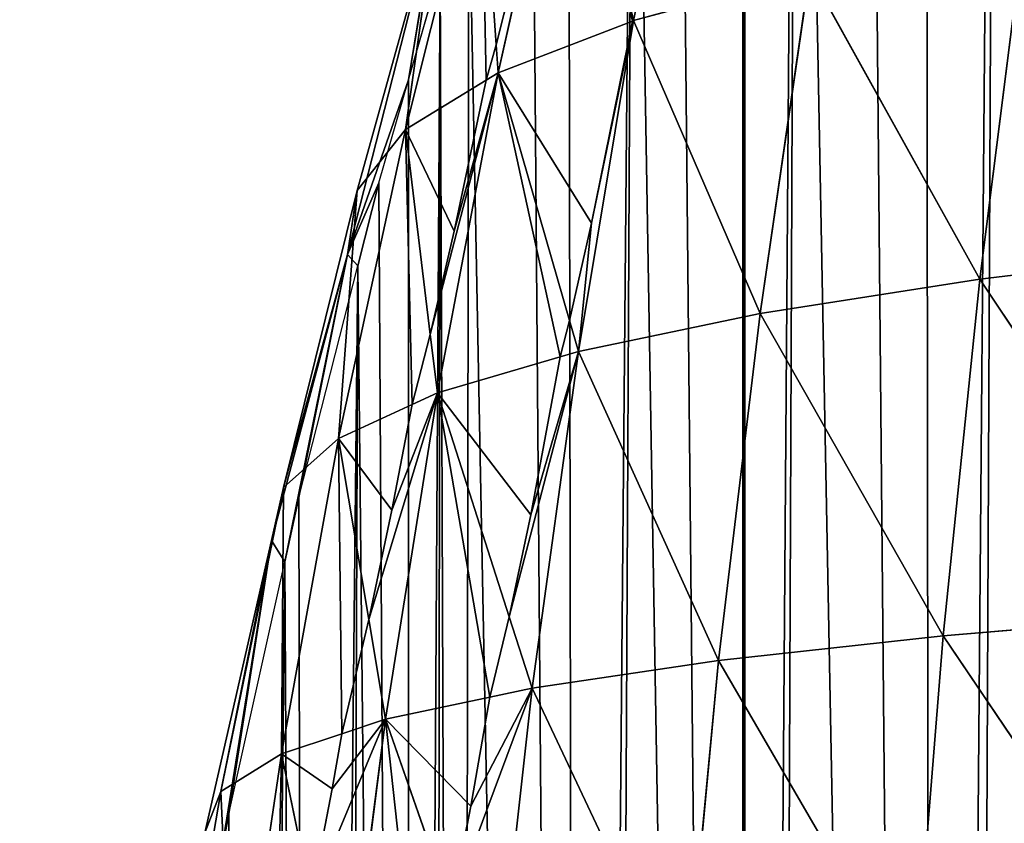
# Model space of a CAD drawing. Extents: x 0 to 3952, y 0 to 4386.
# Drawn here: x 1559 to 1612, y 2091 to 2134 of the extents above; entities that cross this region are included whole.
import ezdxf

# ---------------------------------------------------------------- set-up
doc = ezdxf.new("R2010")
doc.units = 0
doc.header["$LTSCALE"] = 25.4
doc.layers.get('0').update_dxf_attribs({"color": 13, "linetype": 'CONTINUOUS'})

msp = doc.modelspace()

# ---------------------------------------------------------------- linework, layer by layer
at = {"color": 0}
for p, q in [((1588.182, 2148.137, 57.174), (1584.432, 2131.293, 62.528)), ((1588.182, 2148.137, 57.174), (1584.432, 2131.293, 62.528)), ((1583.508, 2144.485, 37.208), (1579.437, 2128.246, 42.387)), ((1583.508, 2144.485, 37.208), (1579.437, 2128.246, 42.387)), ((1583.508, 2144.485, 37.208), (1584.326, 2132.806, 59.624)), ((1583.508, 2144.485, 37.208), (1584.326, 2132.806, 59.624)), ((1576.315, 2121.526, 2.879), (1581.181, 2140.583, 17.461)), ((1576.315, 2121.526, 2.879), (1581.181, 2140.583, 17.461)), ((1581.181, 2140.583, 17.461), (1576.842, 2124.96, 22.428)), ((1581.181, 2140.583, 17.461), (1576.842, 2124.96, 22.428)), ((1581.181, 2140.583, 17.461), (1579.437, 2128.246, 42.387)), ((1581.181, 2140.583, 17.461), (1579.437, 2128.246, 42.387)), ((1581.181, 2140.583, 17.461), (1579.607, 2130.911)), ((1581.181, 2140.583, 17.461), (1579.607, 2130.911)), ((1612.742, 2139.053, 121.819), (1610.354, 2120.185, 126.75)), ((1612.742, 2139.053, 121.819), (1610.354, 2120.185, 126.75)), ((1584.326, 2132.806, 59.624), (1585.574, 2137.778, 58.816)), ((1584.326, 2132.806, 59.624), (1585.574, 2137.778, 58.816)), ((1579.607, 2130.911), (1581.308, 2136.824)), ((1579.607, 2130.911), (1581.308, 2136.824)), ((1591.719, 2134.107, 82.615), (1601.194, 2136.691, 102.44)), ((1591.719, 2134.107, 82.615), (1601.194, 2136.691, 102.44)), ((1601.194, 2136.691, 102.44), (1598.525, 2118.341, 107.339)), ((1601.194, 2136.691, 102.44), (1598.525, 2118.341, 107.339)), ((1601.194, 2136.691, 102.44), (1610.354, 2120.185, 126.75)), ((1601.194, 2136.691, 102.44), (1610.354, 2120.185, 126.75)), ((1591.957, 2135.317, 82.234), (1591.719, 2134.107, 82.615)), ((1584.432, 2131.293, 62.528), (1591.653, 2134.082, 82.435)), ((1584.432, 2131.293, 62.528), (1591.653, 2134.082, 82.435)), ((1591.719, 2134.107, 82.615), (1588.754, 2116.305, 87.455)), ((1591.719, 2134.107, 82.615), (1588.754, 2116.305, 87.455)), ((1591.653, 2134.082, 82.435), (1589.454, 2123.21, 84.201)), ((1591.653, 2134.082, 82.435), (1589.454, 2123.21, 84.201)), ((1591.69, 2134.219, 82.413), (1591.653, 2134.082, 82.435)), ((1591.653, 2134.082, 82.435), (1591.719, 2134.107, 82.615)), ((1591.69, 2134.219, 82.413), (1591.719, 2134.107, 82.615)), ((1591.719, 2134.107, 82.615), (1598.525, 2118.341, 107.339)), ((1591.719, 2134.107, 82.615), (1598.525, 2118.341, 107.339)), ((1583.788, 2130.901, 59.934), (1584.326, 2132.806, 59.624)), ((1583.788, 2130.901, 59.934), (1584.326, 2132.806, 59.624)), ((1584.326, 2132.806, 59.624), (1584.432, 2131.293, 62.528)), ((1584.326, 2132.806, 59.624), (1584.432, 2131.293, 62.528)), ((1584.432, 2131.293, 62.528), (1581.158, 2114.068, 67.277)), ((1584.432, 2131.293, 62.528), (1581.158, 2114.068, 67.277)), ((1583.788, 2130.901, 59.934), (1584.432, 2131.293, 62.528)), ((1583.788, 2130.901, 59.934), (1584.432, 2131.293, 62.528)), ((1584.432, 2131.293, 62.528), (1588.272, 2117.976, 84.676)), ((1584.432, 2131.293, 62.528), (1588.272, 2117.976, 84.676)), ((1579.607, 2130.911), (1576.315, 2121.526, 2.879)), ((1579.607, 2130.911), (1576.315, 2121.526, 2.879)), ((1578.011, 2125.366), (1579.607, 2130.911)), ((1578.011, 2125.366), (1579.607, 2130.911)), ((1579.437, 2128.246, 42.387), (1583.788, 2130.901, 59.934)), ((1579.437, 2128.246, 42.387), (1583.788, 2130.901, 59.934)), ((1582.052, 2122.782, 61.253), (1583.788, 2130.901, 59.934)), ((1582.052, 2122.782, 61.253), (1583.788, 2130.901, 59.934)), ((1579.437, 2128.246, 42.387), (1575.839, 2111.624, 47.007)), ((1579.437, 2128.246, 42.387), (1575.839, 2111.624, 47.007)), ((1576.842, 2124.96, 22.428), (1579.437, 2128.246, 42.387)), ((1576.842, 2124.96, 22.428), (1579.437, 2128.246, 42.387)), ((1579.437, 2128.246, 42.387), (1580.777, 2117.212, 61.758)), ((1579.437, 2128.246, 42.387), (1580.777, 2117.212, 61.758)), ((1576.315, 2121.526, 2.879), (1578.011, 2125.366)), ((1576.315, 2121.526, 2.879), (1578.011, 2125.366)), ((1578.011, 2125.366), (1576.876, 2120.906)), ((1578.011, 2125.366), (1576.876, 2120.906)), ((1576.842, 2124.96, 22.428), (1572.866, 2108.973, 26.875)), ((1576.842, 2124.96, 22.428), (1572.866, 2108.973, 26.875)), ((1576.842, 2124.96, 22.428), (1575.839, 2111.624, 47.007)), ((1576.842, 2124.96, 22.428), (1575.839, 2111.624, 47.007)), ((1576.315, 2121.526, 2.879), (1576.842, 2124.96, 22.428)), ((1576.315, 2121.526, 2.879), (1576.842, 2124.96, 22.428)), ((1589.454, 2123.21, 84.201), (1588.272, 2117.976, 84.676)), ((1589.454, 2123.21, 84.201), (1588.272, 2117.976, 84.676)), ((1580.777, 2117.212, 61.758), (1582.052, 2122.782, 61.253)), ((1580.777, 2117.212, 61.758), (1582.052, 2122.782, 61.253)), ((1610.354, 2120.185, 126.75), (1624.111, 2121.845, 145.533)), ((1610.354, 2120.185, 126.75), (1624.111, 2121.845, 145.533)), ((1576.315, 2121.526, 2.879), (1572.227, 2106.127, 7.114)), ((1576.315, 2121.526, 2.879), (1572.227, 2106.127, 7.114)), ((1576.315, 2121.526, 2.879), (1572.866, 2108.973, 26.875)), ((1576.315, 2121.526, 2.879), (1572.866, 2108.973, 26.875)), ((1576.315, 2121.526, 2.879), (1572.94, 2104.989)), ((1576.315, 2121.526, 2.879), (1572.94, 2104.989)), ((1576.315, 2121.526, 2.879), (1573.705, 2108.442)), ((1576.315, 2121.526, 2.879), (1573.705, 2108.442)), ((1576.876, 2120.906), (1576.315, 2121.526, 2.879)), ((1576.876, 2120.906), (1576.315, 2121.526, 2.879)), ((1573.705, 2108.442), (1576.876, 2120.906)), ((1573.705, 2108.442), (1576.876, 2120.906)), ((1598.525, 2118.341, 107.339), (1610.354, 2120.185, 126.75)), ((1598.525, 2118.341, 107.339), (1610.354, 2120.185, 126.75)), ((1610.354, 2120.185, 126.75), (1608.38, 2101.004, 130.925)), ((1610.354, 2120.185, 126.75), (1608.38, 2101.004, 130.925)), ((1610.354, 2120.185, 126.75), (1622.378, 2102.184, 149.683)), ((1610.354, 2120.185, 126.75), (1622.378, 2102.184, 149.683)), ((1588.272, 2117.976, 84.676), (1587.774, 2116.017, 84.853)), ((1588.272, 2117.976, 84.676), (1587.774, 2116.017, 84.853)), ((1588.272, 2117.976, 84.676), (1588.754, 2116.305, 87.455)), ((1588.272, 2117.976, 84.676), (1588.754, 2116.305, 87.455)), ((1588.754, 2116.305, 87.455), (1598.525, 2118.341, 107.339)), ((1588.754, 2116.305, 87.455), (1598.525, 2118.341, 107.339)), ((1598.525, 2118.341, 107.339), (1596.294, 2099.671, 111.519)), ((1598.525, 2118.341, 107.339), (1596.294, 2099.671, 111.519)), ((1598.525, 2118.341, 107.339), (1608.38, 2101.004, 130.925)), ((1598.525, 2118.341, 107.339), (1608.38, 2101.004, 130.925)), ((1579.799, 2113.444, 62.099), (1580.777, 2117.212, 61.758)), ((1579.799, 2113.444, 62.099), (1580.777, 2117.212, 61.758)), ((1580.777, 2117.212, 61.758), (1581.158, 2114.068, 67.277)), ((1580.777, 2117.212, 61.758), (1581.158, 2114.068, 67.277)), ((1588.754, 2116.305, 87.455), (1586.251, 2098.176, 91.616)), ((1588.754, 2116.305, 87.455), (1586.251, 2098.176, 91.616)), ((1587.774, 2116.017, 84.853), (1588.754, 2116.305, 87.455)), ((1587.774, 2116.017, 84.853), (1588.754, 2116.305, 87.455)), ((1588.754, 2116.305, 87.455), (1596.294, 2099.671, 111.519)), ((1588.754, 2116.305, 87.455), (1596.294, 2099.671, 111.519)), ((1581.158, 2114.068, 67.277), (1587.774, 2116.017, 84.853)), ((1581.158, 2114.068, 67.277), (1587.774, 2116.017, 84.853)), ((1587.774, 2116.017, 84.853), (1586.185, 2107.516, 85.624)), ((1587.774, 2116.017, 84.853), (1586.185, 2107.516, 85.624)), ((1581.158, 2114.068, 67.277), (1578.371, 2096.508, 71.391)), ((1581.158, 2114.068, 67.277), (1578.371, 2096.508, 71.391)), ((1579.799, 2113.444, 62.099), (1581.158, 2114.068, 67.277)), ((1579.799, 2113.444, 62.099), (1581.158, 2114.068, 67.277)), ((1581.158, 2114.068, 67.277), (1585.019, 2102.021, 85.728)), ((1581.158, 2114.068, 67.277), (1585.019, 2102.021, 85.728)), ((1575.839, 2111.624, 47.007), (1579.799, 2113.444, 62.099)), ((1575.839, 2111.624, 47.007), (1579.799, 2113.444, 62.099)), ((1578.705, 2107.766, 62.614), (1579.799, 2113.444, 62.099)), ((1578.705, 2107.766, 62.614), (1579.799, 2113.444, 62.099)), ((1575.839, 2111.624, 47.007), (1572.76, 2094.66, 51.041)), ((1575.839, 2111.624, 47.007), (1572.76, 2094.66, 51.041)), ((1572.866, 2108.973, 26.875), (1575.839, 2111.624, 47.007)), ((1572.866, 2108.973, 26.875), (1575.839, 2111.624, 47.007)), ((1575.839, 2111.624, 47.007), (1577.471, 2101.88, 62.725)), ((1575.839, 2111.624, 47.007), (1577.471, 2101.88, 62.725)), ((1572.866, 2108.973, 26.875), (1569.498, 2092.627, 30.791)), ((1572.866, 2108.973, 26.875), (1569.498, 2092.627, 30.791)), ((1572.227, 2106.127, 7.114), (1572.866, 2108.973, 26.875)), ((1572.227, 2106.127, 7.114), (1572.866, 2108.973, 26.875)), ((1572.866, 2108.973, 26.875), (1572.76, 2094.66, 51.041)), ((1572.866, 2108.973, 26.875), (1572.76, 2094.66, 51.041)), ((1573.705, 2108.442), (1572.94, 2104.989)), ((1573.705, 2108.442), (1572.94, 2104.989)), ((1577.471, 2101.88, 62.725), (1578.705, 2107.766, 62.614)), ((1577.471, 2101.88, 62.725), (1578.705, 2107.766, 62.614)), ((1586.185, 2107.516, 85.624), (1585.019, 2102.021, 85.728)), ((1586.185, 2107.516, 85.624), (1585.019, 2102.021, 85.728)), ((1572.227, 2106.127, 7.114), (1568.634, 2090.409, 10.882)), ((1572.227, 2106.127, 7.114), (1568.634, 2090.409, 10.882)), ((1572.227, 2106.127, 7.114), (1569.49, 2089.071)), ((1572.227, 2106.127, 7.114), (1569.49, 2089.071)), ((1572.227, 2106.127, 7.114), (1569.498, 2092.627, 30.791)), ((1572.227, 2106.127, 7.114), (1569.498, 2092.627, 30.791)), ((1572.227, 2106.127, 7.114), (1569.933, 2091.418)), ((1572.227, 2106.127, 7.114), (1569.933, 2091.418)), ((1572.94, 2104.989), (1572.227, 2106.127, 7.114)), ((1572.94, 2104.989), (1572.227, 2106.127, 7.114)), ((1569.933, 2091.418), (1572.94, 2104.989)), ((1569.933, 2091.418), (1572.94, 2104.989)), ((1585.019, 2102.021, 85.728), (1583.989, 2097.697, 85.81)), ((1585.019, 2102.021, 85.728), (1583.989, 2097.697, 85.81)), ((1585.019, 2102.021, 85.728), (1586.251, 2098.176, 91.616)), ((1585.019, 2102.021, 85.728), (1586.251, 2098.176, 91.616)), ((1608.38, 2101.004, 130.925), (1622.378, 2102.184, 149.683)), ((1608.38, 2101.004, 130.925), (1622.378, 2102.184, 149.683)), ((1576.014, 2095.732, 62.842), (1577.471, 2101.88, 62.725)), ((1576.014, 2095.732, 62.842), (1577.471, 2101.88, 62.725)), ((1577.471, 2101.88, 62.725), (1578.371, 2096.508, 71.391)), ((1577.471, 2101.88, 62.725), (1578.371, 2096.508, 71.391)), ((1596.294, 2099.671, 111.519), (1608.38, 2101.004, 130.925)), ((1596.294, 2099.671, 111.519), (1608.38, 2101.004, 130.925)), ((1608.38, 2101.004, 130.925), (1606.82, 2081.563, 134.319)), ((1608.38, 2101.004, 130.925), (1606.82, 2081.563, 134.319)), ((1608.38, 2101.004, 130.925), (1621.035, 2082.27, 153.018)), ((1608.38, 2101.004, 130.925), (1621.035, 2082.27, 153.018)), ((1586.251, 2098.176, 91.616), (1596.294, 2099.671, 111.519)), ((1586.251, 2098.176, 91.616), (1596.294, 2099.671, 111.519)), ((1596.294, 2099.671, 111.519), (1594.5, 2080.734, 114.956)), ((1596.294, 2099.671, 111.519), (1594.5, 2080.734, 114.956)), ((1596.294, 2099.671, 111.519), (1606.82, 2081.563, 134.319)), ((1596.294, 2099.671, 111.519), (1606.82, 2081.563, 134.319)), ((1583.989, 2097.697, 85.81), (1586.251, 2098.176, 91.616)), ((1583.989, 2097.697, 85.81), (1586.251, 2098.176, 91.616)), ((1586.251, 2098.176, 91.616), (1584.209, 2079.773, 95.074)), ((1586.251, 2098.176, 91.616), (1584.209, 2079.773, 95.074)), ((1586.251, 2098.176, 91.616), (1594.5, 2080.734, 114.956)), ((1586.251, 2098.176, 91.616), (1594.5, 2080.734, 114.956)), ((1578.371, 2096.508, 71.391), (1583.989, 2097.697, 85.81)), ((1578.371, 2096.508, 71.391), (1583.989, 2097.697, 85.81)), ((1583.989, 2097.697, 85.81), (1582.967, 2091.834, 85.921)), ((1583.989, 2097.697, 85.81), (1582.967, 2091.834, 85.921)), ((1576.014, 2095.732, 62.842), (1578.371, 2096.508, 71.391)), ((1576.014, 2095.732, 62.842), (1578.371, 2096.508, 71.391)), ((1578.371, 2096.508, 71.391), (1576.071, 2078.668, 74.845)), ((1578.371, 2096.508, 71.391), (1576.071, 2078.668, 74.845)), ((1578.371, 2096.508, 71.391), (1581.882, 2086.443, 85.634)), ((1578.371, 2096.508, 71.391), (1581.882, 2086.443, 85.634)), ((1572.76, 2094.66, 51.041), (1576.014, 2095.732, 62.842)), ((1572.76, 2094.66, 51.041), (1576.014, 2095.732, 62.842)), ((1575.496, 2092.761, 62.898), (1576.014, 2095.732, 62.842)), ((1575.496, 2092.761, 62.898), (1576.014, 2095.732, 62.842)), ((1569.498, 2092.627, 30.791), (1572.76, 2094.66, 51.041)), ((1569.498, 2092.627, 30.791), (1572.76, 2094.66, 51.041)), ((1572.76, 2094.66, 51.041), (1570.195, 2077.409, 54.463)), ((1572.76, 2094.66, 51.041), (1570.195, 2077.409, 54.463)), ((1572.76, 2094.66, 51.041), (1574.366, 2086.904, 62.587)), ((1572.76, 2094.66, 51.041), (1574.366, 2086.904, 62.587)), ((1569.498, 2092.627, 30.791), (1566.673, 2075.99, 34.149)), ((1569.498, 2092.627, 30.791), (1566.673, 2075.99, 34.149)), ((1568.634, 2090.409, 10.882), (1569.498, 2092.627, 30.791)), ((1568.634, 2090.409, 10.882), (1569.498, 2092.627, 30.791)), ((1569.498, 2092.627, 30.791), (1570.195, 2077.409, 54.463)), ((1569.498, 2092.627, 30.791), (1570.195, 2077.409, 54.463)), ((1574.366, 2086.904, 62.587), (1575.496, 2092.761, 62.898)), ((1574.366, 2086.904, 62.587), (1575.496, 2092.761, 62.898)), ((1569.933, 2091.418), (1569.49, 2089.071)), ((1569.933, 2091.418), (1569.49, 2089.071)), ((1582.967, 2091.834, 85.921), (1581.882, 2086.443, 85.634)), ((1582.967, 2091.834, 85.921), (1581.882, 2086.443, 85.634))]:
    msp.add_line(p, q, dxfattribs=at)

# ---------------------------------------------------------------- meshes
at = {"color": 155}
mesh = msp.add_polyface(dxfattribs=at)
corners = [(1558.841, 1993.566), (1558.693, 1977.649), (1558.674, 1987.929), (1558.706, 1970.581), (1559.001, 1961.731), (1559.189, 2005.27), (1559.285, 1953.241), (1559.447, 2009.484), (1559.767, 1945.814), (1560.25, 2022.592), (1560.409, 1935.922), (1560.511, 2025.401), (1560.985, 1929.896), (1561.606, 2037.19), (1561.606, 1923.508), (1563.192, 1913.979), (1564.007, 2057.124), (1564.565, 1905.724), (1566.519, 2073.154), (1566.393, 1898.061), (1568.792, 1888), (1569.49, 2089.071), (1570.622, 1882.144), (1572.94, 2104.989), (1574.248, 1870.54), (1576.876, 2120.906), (1575.927, 1866.226), (1579.607, 1856.767), (1581.308, 2136.824), (1580.912, 1853.412), (1582.368, 1850.309), (1582.849, 2142.178), (1588.759, 1836.68), (1591.702, 2168.659), (1590.025, 1834.391), (1597.608, 1820.68), (1597.687, 2184.576), (1597.759, 1820.408), (1600.514, 2191.807), (1599.001, 1818.474), (1607.877, 1804.658), (1611.313, 2216.411), (1609.428, 1802.556), (1615.609, 1794.184), (1618.988, 2232.329), (1619.075, 1789.49), (1622.804, 2239.958), (1621.476, 1786.639), (1631.31, 1774.962), (1633.61, 2259.733), (1633.61, 1772.556), (1636.168, 2264.164), (1635.365, 1770.721), (1644.536, 1761.13), (1719.413, 2265.183), (1651.384, 1754.804), (1651.611, 1754.804), (1669.612, 1739.14), (1669.922, 1738.886), (1673.754, 1735.759), (1687.613, 1725.774), (1689.635, 1724.317), (1691.762, 1722.969)]
mesh.append_faces([[corners[k] for k in face] for face in [(0, 1, 2)]], dxfattribs={"vtx0": -1, "color": 155})
mesh.append_faces([[corners[k] for k in face] for face in [(1, 0, 3), (3, 0, 4), (4, 5, 6), (6, 7, 8), (8, 9, 10), (10, 11, 12), (12, 13, 14), (14, 13, 15), (15, 16, 17), (17, 18, 19), (19, 18, 20), (20, 21, 22), (22, 23, 24), (24, 25, 26), (26, 25, 27), (27, 28, 29), (29, 28, 30), (30, 31, 32), (32, 33, 34), (34, 33, 35), (35, 36, 37), (37, 38, 39), (39, 38, 40), (40, 41, 42), (42, 41, 43), (43, 44, 45), (45, 46, 47), (47, 46, 48), (48, 49, 50), (50, 51, 52), (52, 51, 53), (53, 54, 55), (55, 54, 56), (56, 54, 57), (57, 54, 58), (58, 54, 59), (59, 54, 60), (60, 54, 61), (61, 54, 62)]], dxfattribs={"vtx0": -1, "vtx1": -1, "color": 155})
mesh = msp.add_polyface(dxfattribs=at)
corners = [(1559.001, 1961.731), (1558.841, 1993.566), (1559.189, 2005.27), (1559.285, 1953.241), (1559.447, 2009.484), (1559.767, 1945.814), (1560.25, 2022.592), (1560.409, 1935.922), (1560.511, 2025.401), (1560.985, 1929.896), (1561.606, 2037.19), (1563.192, 1913.979), (1561.856, 2039.882), (1562.035, 2041.319), (1564.007, 2057.124), (1564.565, 1905.724), (1564.024, 2057.236), (1566.519, 2073.154), (1568.792, 1888), (1566.7, 2074.308), (1569.49, 2089.071), (1570.622, 1882.144), (1569.933, 2091.418), (1572.94, 2104.989), (1574.248, 1870.54), (1573.705, 2108.442), (1576.876, 2120.906), (1579.607, 1856.767), (1578.011, 2125.366), (1579.607, 2130.911), (1581.308, 2136.824), (1582.368, 1850.309), (1582.849, 2142.178), (1588.759, 1836.68), (1586.246, 2152.741), (1588.215, 2158.864), (1591.702, 2168.659), (1597.608, 1820.68), (1594.105, 2175.411), (1597.608, 2184.373), (1597.687, 2184.576), (1597.759, 1820.408), (1600.514, 2191.807), (1607.877, 1804.658), (1604.219, 2200.494), (1607.437, 2208.038), (1611.313, 2216.411), (1615.609, 1794.184), (1614.869, 2224.093), (1615.609, 2225.573), (1618.988, 2232.329), (1619.075, 1789.49), (1622.804, 2239.958), (1631.31, 1774.962), (1627.265, 2248.246), (1631.235, 2255.621), (1633.61, 2259.733), (1633.61, 1772.556), (1636.168, 2264.164), (1644.536, 1761.13), (1636.757, 2265.183), (1719.413, 2265.183)]
mesh.append_faces([[corners[k] for k in face] for face in [(0, 1, 2), (3, 2, 4), (5, 4, 6), (7, 6, 8), (9, 8, 10), (11, 10, 12), (11, 12, 13), (11, 13, 14), (15, 14, 16), (15, 16, 17), (18, 17, 19), (18, 19, 20), (21, 20, 22), (21, 22, 23), (24, 23, 25), (24, 25, 26), (27, 26, 28), (27, 28, 29), (27, 29, 30), (31, 30, 32), (33, 32, 34), (33, 34, 35), (33, 35, 36), (37, 36, 38), (37, 38, 39), (37, 39, 40), (41, 40, 42), (43, 42, 44), (43, 44, 45), (43, 45, 46), (47, 46, 48), (47, 48, 49), (47, 49, 50), (51, 50, 52), (53, 52, 54), (53, 54, 55), (53, 55, 56), (57, 56, 58), (59, 58, 60), (59, 60, 61)]], dxfattribs={"vtx0": -1, "vtx2": -1, "color": 155})
mesh = msp.add_polyface(dxfattribs=at)
corners = [(1591.957, 2135.317, 82.234), (1601.194, 2136.691, 102.44), (1591.719, 2134.107, 82.615), (1592.894, 2138.884, 81.655), (1595.577, 2150.469, 78.937)]
mesh.append_faces([[corners[k] for k in face] for face in [(0, 1, 2), (1, 3, 4)]], dxfattribs={"vtx0": -1, "color": 155})
mesh.append_faces([[corners[k] for k in face] for face in [(1, 0, 3)]], dxfattribs={"vtx0": -1, "vtx2": -1, "color": 155})
mesh = msp.add_polyface(dxfattribs=at)
corners = [(1584.326, 2132.806, 59.624), (1588.182, 2148.137, 57.174), (1584.432, 2131.293, 62.528), (1585.574, 2137.778, 58.816), (1588.006, 2147.998, 56.419)]
mesh.append_faces([[corners[k] for k in face] for face in [(0, 1, 2), (1, 3, 4)]], dxfattribs={"vtx0": -1, "color": 155})
mesh.append_faces([[corners[k] for k in face] for face in [(1, 0, 3)]], dxfattribs={"vtx0": -1, "vtx2": -1, "color": 155})
mesh = msp.add_polyface(dxfattribs=at)
corners = [(1588.182, 2148.137, 57.174), (1591.653, 2134.082, 82.435), (1584.432, 2131.293, 62.528), (1591.69, 2134.219, 82.413)]
mesh.append_faces([[corners[k] for k in face] for face in [(0, 1, 2), (1, 0, 3)]], dxfattribs={"vtx0": -1, "color": 155})
mesh = msp.add_polyface(dxfattribs=at)
corners = [(1583.508, 2144.485, 37.208), (1585.574, 2137.778, 58.816), (1584.326, 2132.806, 59.624), (1588.006, 2147.998, 56.419)]
mesh.append_faces([[corners[k] for k in face] for face in [(0, 1, 2), (1, 0, 3)]], dxfattribs={"vtx0": -1, "color": 155})
mesh = msp.add_polyface(dxfattribs=at)
corners = [(1583.508, 2144.485, 37.208), (1583.788, 2130.901, 59.934), (1579.437, 2128.246, 42.387), (1584.326, 2132.806, 59.624)]
mesh.append_faces([[corners[k] for k in face] for face in [(0, 1, 2), (1, 0, 3)]], dxfattribs={"vtx0": -1, "color": 155})
mesh = msp.add_polyface(dxfattribs=at)
corners = [(1583.508, 2144.485, 37.208), (1579.437, 2128.246, 42.387), (1581.181, 2140.583, 17.461)]
mesh.append_faces([[corners[k] for k in face] for face in [(0, 1, 2)]], dxfattribs={"color": 155})
mesh = msp.add_polyface(dxfattribs=at)
corners = [(1581.181, 2140.583, 17.461), (1576.842, 2124.96, 22.428), (1576.315, 2121.526, 2.879)]
mesh.append_faces([[corners[k] for k in face] for face in [(0, 1, 2)]], dxfattribs={"color": 155})
mesh = msp.add_polyface(dxfattribs=at)
corners = [(1581.181, 2140.583, 17.461), (1576.315, 2121.526, 2.879), (1579.607, 2130.911)]
mesh.append_faces([[corners[k] for k in face] for face in [(0, 1, 2)]], dxfattribs={"color": 155})
mesh = msp.add_polyface(dxfattribs=at)
corners = [(1581.181, 2140.583, 17.461), (1579.437, 2128.246, 42.387), (1576.842, 2124.96, 22.428)]
mesh.append_faces([[corners[k] for k in face] for face in [(0, 1, 2)]], dxfattribs={"color": 155})
mesh = msp.add_polyface(dxfattribs=at)
corners = [(1581.181, 2140.583, 17.461), (1579.607, 2130.911), (1581.308, 2136.824)]
mesh.append_faces([[corners[k] for k in face] for face in [(0, 1, 2)]], dxfattribs={"color": 155})
mesh = msp.add_polyface(dxfattribs=at)
corners = [(1612.742, 2139.053, 121.819), (1610.354, 2120.185, 126.75), (1601.194, 2136.691, 102.44)]
mesh.append_faces([[corners[k] for k in face] for face in [(0, 1, 2)]], dxfattribs={"color": 155})
mesh = msp.add_polyface(dxfattribs=at)
corners = [(1612.742, 2139.053, 121.819), (1624.111, 2121.845, 145.533), (1610.354, 2120.185, 126.75)]
mesh.append_faces([[corners[k] for k in face] for face in [(0, 1, 2)]], dxfattribs={"color": 155})
mesh = msp.add_polyface(dxfattribs=at)
corners = [(1601.194, 2136.691, 102.44), (1598.525, 2118.341, 107.339), (1591.719, 2134.107, 82.615)]
mesh.append_faces([[corners[k] for k in face] for face in [(0, 1, 2)]], dxfattribs={"color": 155})
mesh = msp.add_polyface(dxfattribs=at)
corners = [(1601.194, 2136.691, 102.44), (1610.354, 2120.185, 126.75), (1598.525, 2118.341, 107.339)]
mesh.append_faces([[corners[k] for k in face] for face in [(0, 1, 2)]], dxfattribs={"color": 155})
mesh = msp.add_polyface(dxfattribs=at)
corners = [(1584.432, 2131.293, 62.528), (1589.454, 2123.21, 84.201), (1588.272, 2117.976, 84.676), (1591.653, 2134.082, 82.435)]
mesh.append_faces([[corners[k] for k in face] for face in [(0, 1, 2), (1, 0, 3)]], dxfattribs={"vtx0": -1, "color": 155})
mesh = msp.add_polyface(dxfattribs=at)
corners = [(1588.754, 2116.305, 87.455), (1589.454, 2123.21, 84.201), (1591.719, 2134.107, 82.615), (1588.272, 2117.976, 84.676), (1591.653, 2134.082, 82.435)]
mesh.append_faces([[corners[k] for k in face] for face in [(1, 0, 3), (2, 1, 4)]], dxfattribs={"vtx0": -1, "color": 155})
mesh.append_faces([[corners[k] for k in face] for face in [(0, 1, 2)]], dxfattribs={"vtx0": -1, "vtx1": -1, "color": 155})
mesh = msp.add_polyface(dxfattribs=at)
corners = [(1591.719, 2134.107, 82.615), (1598.525, 2118.341, 107.339), (1588.754, 2116.305, 87.455)]
mesh.append_faces([[corners[k] for k in face] for face in [(0, 1, 2)]], dxfattribs={"color": 155})
mesh = msp.add_polyface(dxfattribs=at)
corners = [(1584.326, 2132.806, 59.624), (1584.432, 2131.293, 62.528), (1583.788, 2130.901, 59.934)]
mesh.append_faces([[corners[k] for k in face] for face in [(0, 1, 2)]], dxfattribs={"color": 155})
mesh = msp.add_polyface(dxfattribs=at)
corners = [(1580.777, 2117.212, 61.758), (1584.432, 2131.293, 62.528), (1581.158, 2114.068, 67.277), (1582.052, 2122.782, 61.253), (1583.788, 2130.901, 59.934)]
mesh.append_faces([[corners[k] for k in face] for face in [(0, 1, 2), (1, 3, 4)]], dxfattribs={"vtx0": -1, "color": 155})
mesh.append_faces([[corners[k] for k in face] for face in [(1, 0, 3)]], dxfattribs={"vtx0": -1, "vtx2": -1, "color": 155})
mesh = msp.add_polyface(dxfattribs=at)
corners = [(1584.432, 2131.293, 62.528), (1587.774, 2116.017, 84.853), (1581.158, 2114.068, 67.277), (1588.272, 2117.976, 84.676)]
mesh.append_faces([[corners[k] for k in face] for face in [(0, 1, 2), (1, 0, 3)]], dxfattribs={"vtx0": -1, "color": 155})
mesh = msp.add_polyface(dxfattribs=at)
corners = [(1579.607, 2130.911), (1576.315, 2121.526, 2.879), (1578.011, 2125.366)]
mesh.append_faces([[corners[k] for k in face] for face in [(0, 1, 2)]], dxfattribs={"color": 155})
mesh = msp.add_polyface(dxfattribs=at)
corners = [(1579.437, 2128.246, 42.387), (1582.052, 2122.782, 61.253), (1580.777, 2117.212, 61.758), (1583.788, 2130.901, 59.934)]
mesh.append_faces([[corners[k] for k in face] for face in [(0, 1, 2), (1, 0, 3)]], dxfattribs={"vtx0": -1, "color": 155})
mesh = msp.add_polyface(dxfattribs=at)
corners = [(1579.437, 2128.246, 42.387), (1579.799, 2113.444, 62.099), (1575.839, 2111.624, 47.007), (1580.777, 2117.212, 61.758)]
mesh.append_faces([[corners[k] for k in face] for face in [(0, 1, 2), (1, 0, 3)]], dxfattribs={"vtx0": -1, "color": 155})
mesh = msp.add_polyface(dxfattribs=at)
corners = [(1579.437, 2128.246, 42.387), (1575.839, 2111.624, 47.007), (1576.842, 2124.96, 22.428)]
mesh.append_faces([[corners[k] for k in face] for face in [(0, 1, 2)]], dxfattribs={"color": 155})
mesh = msp.add_polyface(dxfattribs=at)
corners = [(1578.011, 2125.366), (1576.315, 2121.526, 2.879), (1576.876, 2120.906)]
mesh.append_faces([[corners[k] for k in face] for face in [(0, 1, 2)]], dxfattribs={"color": 155})
mesh = msp.add_polyface(dxfattribs=at)
corners = [(1576.842, 2124.96, 22.428), (1575.839, 2111.624, 47.007), (1572.866, 2108.973, 26.875)]
mesh.append_faces([[corners[k] for k in face] for face in [(0, 1, 2)]], dxfattribs={"color": 155})
mesh = msp.add_polyface(dxfattribs=at)
corners = [(1576.842, 2124.96, 22.428), (1572.866, 2108.973, 26.875), (1576.315, 2121.526, 2.879)]
mesh.append_faces([[corners[k] for k in face] for face in [(0, 1, 2)]], dxfattribs={"color": 155})
mesh = msp.add_polyface(dxfattribs=at)
corners = [(1624.111, 2121.845, 145.533), (1622.378, 2102.184, 149.683), (1610.354, 2120.185, 126.75)]
mesh.append_faces([[corners[k] for k in face] for face in [(0, 1, 2)]], dxfattribs={"color": 155})
mesh = msp.add_polyface(dxfattribs=at)
corners = [(1576.315, 2121.526, 2.879), (1572.866, 2108.973, 26.875), (1572.227, 2106.127, 7.114)]
mesh.append_faces([[corners[k] for k in face] for face in [(0, 1, 2)]], dxfattribs={"color": 155})
mesh = msp.add_polyface(dxfattribs=at)
corners = [(1576.315, 2121.526, 2.879), (1572.227, 2106.127, 7.114), (1572.94, 2104.989)]
mesh.append_faces([[corners[k] for k in face] for face in [(0, 1, 2)]], dxfattribs={"color": 155})
mesh = msp.add_polyface(dxfattribs=at)
corners = [(1576.315, 2121.526, 2.879), (1572.94, 2104.989), (1573.705, 2108.442)]
mesh.append_faces([[corners[k] for k in face] for face in [(0, 1, 2)]], dxfattribs={"color": 155})
mesh = msp.add_polyface(dxfattribs=at)
corners = [(1576.315, 2121.526, 2.879), (1573.705, 2108.442), (1576.876, 2120.906)]
mesh.append_faces([[corners[k] for k in face] for face in [(0, 1, 2)]], dxfattribs={"color": 155})
mesh = msp.add_polyface(dxfattribs=at)
corners = [(1610.354, 2120.185, 126.75), (1608.38, 2101.004, 130.925), (1598.525, 2118.341, 107.339)]
mesh.append_faces([[corners[k] for k in face] for face in [(0, 1, 2)]], dxfattribs={"color": 155})
mesh = msp.add_polyface(dxfattribs=at)
corners = [(1610.354, 2120.185, 126.75), (1622.378, 2102.184, 149.683), (1608.38, 2101.004, 130.925)]
mesh.append_faces([[corners[k] for k in face] for face in [(0, 1, 2)]], dxfattribs={"color": 155})
mesh = msp.add_polyface(dxfattribs=at)
corners = [(1588.272, 2117.976, 84.676), (1588.754, 2116.305, 87.455), (1587.774, 2116.017, 84.853)]
mesh.append_faces([[corners[k] for k in face] for face in [(0, 1, 2)]], dxfattribs={"color": 155})
mesh = msp.add_polyface(dxfattribs=at)
corners = [(1598.525, 2118.341, 107.339), (1596.294, 2099.671, 111.519), (1588.754, 2116.305, 87.455)]
mesh.append_faces([[corners[k] for k in face] for face in [(0, 1, 2)]], dxfattribs={"color": 155})
mesh = msp.add_polyface(dxfattribs=at)
corners = [(1598.525, 2118.341, 107.339), (1608.38, 2101.004, 130.925), (1596.294, 2099.671, 111.519)]
mesh.append_faces([[corners[k] for k in face] for face in [(0, 1, 2)]], dxfattribs={"color": 155})
mesh = msp.add_polyface(dxfattribs=at)
corners = [(1580.777, 2117.212, 61.758), (1581.158, 2114.068, 67.277), (1579.799, 2113.444, 62.099)]
mesh.append_faces([[corners[k] for k in face] for face in [(0, 1, 2)]], dxfattribs={"color": 155})
mesh = msp.add_polyface(dxfattribs=at)
corners = [(1585.019, 2102.021, 85.728), (1588.754, 2116.305, 87.455), (1586.251, 2098.176, 91.616), (1586.185, 2107.516, 85.624), (1587.774, 2116.017, 84.853)]
mesh.append_faces([[corners[k] for k in face] for face in [(0, 1, 2), (1, 3, 4)]], dxfattribs={"vtx0": -1, "color": 155})
mesh.append_faces([[corners[k] for k in face] for face in [(1, 0, 3)]], dxfattribs={"vtx0": -1, "vtx2": -1, "color": 155})
mesh = msp.add_polyface(dxfattribs=at)
corners = [(1588.754, 2116.305, 87.455), (1596.294, 2099.671, 111.519), (1586.251, 2098.176, 91.616)]
mesh.append_faces([[corners[k] for k in face] for face in [(0, 1, 2)]], dxfattribs={"color": 155})
mesh = msp.add_polyface(dxfattribs=at)
corners = [(1581.158, 2114.068, 67.277), (1586.185, 2107.516, 85.624), (1585.019, 2102.021, 85.728), (1587.774, 2116.017, 84.853)]
mesh.append_faces([[corners[k] for k in face] for face in [(0, 1, 2), (1, 0, 3)]], dxfattribs={"vtx0": -1, "color": 155})
mesh = msp.add_polyface(dxfattribs=at)
corners = [(1577.471, 2101.88, 62.725), (1581.158, 2114.068, 67.277), (1578.371, 2096.508, 71.391), (1578.705, 2107.766, 62.614), (1579.799, 2113.444, 62.099)]
mesh.append_faces([[corners[k] for k in face] for face in [(0, 1, 2), (1, 3, 4)]], dxfattribs={"vtx0": -1, "color": 155})
mesh.append_faces([[corners[k] for k in face] for face in [(1, 0, 3)]], dxfattribs={"vtx0": -1, "vtx2": -1, "color": 155})
mesh = msp.add_polyface(dxfattribs=at)
corners = [(1581.158, 2114.068, 67.277), (1583.989, 2097.697, 85.81), (1578.371, 2096.508, 71.391), (1585.019, 2102.021, 85.728)]
mesh.append_faces([[corners[k] for k in face] for face in [(0, 1, 2), (1, 0, 3)]], dxfattribs={"vtx0": -1, "color": 155})
mesh = msp.add_polyface(dxfattribs=at)
corners = [(1575.839, 2111.624, 47.007), (1578.705, 2107.766, 62.614), (1577.471, 2101.88, 62.725), (1579.799, 2113.444, 62.099)]
mesh.append_faces([[corners[k] for k in face] for face in [(0, 1, 2), (1, 0, 3)]], dxfattribs={"vtx0": -1, "color": 155})
mesh = msp.add_polyface(dxfattribs=at)
corners = [(1575.839, 2111.624, 47.007), (1576.014, 2095.732, 62.842), (1572.76, 2094.66, 51.041), (1577.471, 2101.88, 62.725)]
mesh.append_faces([[corners[k] for k in face] for face in [(0, 1, 2), (1, 0, 3)]], dxfattribs={"vtx0": -1, "color": 155})
mesh = msp.add_polyface(dxfattribs=at)
corners = [(1575.839, 2111.624, 47.007), (1572.76, 2094.66, 51.041), (1572.866, 2108.973, 26.875)]
mesh.append_faces([[corners[k] for k in face] for face in [(0, 1, 2)]], dxfattribs={"color": 155})
mesh = msp.add_polyface(dxfattribs=at)
corners = [(1572.866, 2108.973, 26.875), (1572.76, 2094.66, 51.041), (1569.498, 2092.627, 30.791)]
mesh.append_faces([[corners[k] for k in face] for face in [(0, 1, 2)]], dxfattribs={"color": 155})
mesh = msp.add_polyface(dxfattribs=at)
corners = [(1572.866, 2108.973, 26.875), (1569.498, 2092.627, 30.791), (1572.227, 2106.127, 7.114)]
mesh.append_faces([[corners[k] for k in face] for face in [(0, 1, 2)]], dxfattribs={"color": 155})
mesh = msp.add_polyface(dxfattribs=at)
corners = [(1572.227, 2106.127, 7.114), (1569.498, 2092.627, 30.791), (1568.634, 2090.409, 10.882)]
mesh.append_faces([[corners[k] for k in face] for face in [(0, 1, 2)]], dxfattribs={"color": 155})
mesh = msp.add_polyface(dxfattribs=at)
corners = [(1572.227, 2106.127, 7.114), (1568.634, 2090.409, 10.882), (1569.49, 2089.071)]
mesh.append_faces([[corners[k] for k in face] for face in [(0, 1, 2)]], dxfattribs={"color": 155})
mesh = msp.add_polyface(dxfattribs=at)
corners = [(1572.227, 2106.127, 7.114), (1569.49, 2089.071), (1569.933, 2091.418)]
mesh.append_faces([[corners[k] for k in face] for face in [(0, 1, 2)]], dxfattribs={"color": 155})
mesh = msp.add_polyface(dxfattribs=at)
corners = [(1572.227, 2106.127, 7.114), (1569.933, 2091.418), (1572.94, 2104.989)]
mesh.append_faces([[corners[k] for k in face] for face in [(0, 1, 2)]], dxfattribs={"color": 155})
mesh = msp.add_polyface(dxfattribs=at)
corners = [(1585.019, 2102.021, 85.728), (1586.251, 2098.176, 91.616), (1583.989, 2097.697, 85.81)]
mesh.append_faces([[corners[k] for k in face] for face in [(0, 1, 2)]], dxfattribs={"color": 155})
mesh = msp.add_polyface(dxfattribs=at)
corners = [(1622.378, 2102.184, 149.683), (1621.035, 2082.27, 153.018), (1608.38, 2101.004, 130.925)]
mesh.append_faces([[corners[k] for k in face] for face in [(0, 1, 2)]], dxfattribs={"color": 155})
mesh = msp.add_polyface(dxfattribs=at)
corners = [(1577.471, 2101.88, 62.725), (1578.371, 2096.508, 71.391), (1576.014, 2095.732, 62.842)]
mesh.append_faces([[corners[k] for k in face] for face in [(0, 1, 2)]], dxfattribs={"color": 155})
mesh = msp.add_polyface(dxfattribs=at)
corners = [(1608.38, 2101.004, 130.925), (1606.82, 2081.563, 134.319), (1596.294, 2099.671, 111.519)]
mesh.append_faces([[corners[k] for k in face] for face in [(0, 1, 2)]], dxfattribs={"color": 155})
mesh = msp.add_polyface(dxfattribs=at)
corners = [(1608.38, 2101.004, 130.925), (1621.035, 2082.27, 153.018), (1606.82, 2081.563, 134.319)]
mesh.append_faces([[corners[k] for k in face] for face in [(0, 1, 2)]], dxfattribs={"color": 155})
mesh = msp.add_polyface(dxfattribs=at)
corners = [(1596.294, 2099.671, 111.519), (1594.5, 2080.734, 114.956), (1586.251, 2098.176, 91.616)]
mesh.append_faces([[corners[k] for k in face] for face in [(0, 1, 2)]], dxfattribs={"color": 155})
mesh = msp.add_polyface(dxfattribs=at)
corners = [(1596.294, 2099.671, 111.519), (1606.82, 2081.563, 134.319), (1594.5, 2080.734, 114.956)]
mesh.append_faces([[corners[k] for k in face] for face in [(0, 1, 2)]], dxfattribs={"color": 155})
mesh = msp.add_polyface(dxfattribs=at)
corners = [(1581.882, 2086.443, 85.634), (1586.251, 2098.176, 91.616), (1584.209, 2079.773, 95.074), (1582.967, 2091.834, 85.921), (1583.989, 2097.697, 85.81)]
mesh.append_faces([[corners[k] for k in face] for face in [(0, 1, 2), (1, 3, 4)]], dxfattribs={"vtx0": -1, "color": 155})
mesh.append_faces([[corners[k] for k in face] for face in [(1, 0, 3)]], dxfattribs={"vtx0": -1, "vtx2": -1, "color": 155})
mesh = msp.add_polyface(dxfattribs=at)
corners = [(1586.251, 2098.176, 91.616), (1594.5, 2080.734, 114.956), (1584.209, 2079.773, 95.074)]
mesh.append_faces([[corners[k] for k in face] for face in [(0, 1, 2)]], dxfattribs={"color": 155})
mesh = msp.add_polyface(dxfattribs=at)
corners = [(1578.371, 2096.508, 71.391), (1582.967, 2091.834, 85.921), (1581.882, 2086.443, 85.634), (1583.989, 2097.697, 85.81)]
mesh.append_faces([[corners[k] for k in face] for face in [(0, 1, 2), (1, 0, 3)]], dxfattribs={"vtx0": -1, "color": 155})
mesh = msp.add_polyface(dxfattribs=at)
corners = [(1574.366, 2086.904, 62.587), (1578.371, 2096.508, 71.391), (1576.071, 2078.668, 74.845), (1575.496, 2092.761, 62.898), (1576.014, 2095.732, 62.842)]
mesh.append_faces([[corners[k] for k in face] for face in [(0, 1, 2), (1, 3, 4)]], dxfattribs={"vtx0": -1, "color": 155})
mesh.append_faces([[corners[k] for k in face] for face in [(1, 0, 3)]], dxfattribs={"vtx0": -1, "vtx2": -1, "color": 155})
mesh = msp.add_polyface(dxfattribs=at)
corners = [(1578.371, 2096.508, 71.391), (1580.257, 2079.236, 85.251), (1576.071, 2078.668, 74.845), (1581.882, 2086.443, 85.634)]
mesh.append_faces([[corners[k] for k in face] for face in [(0, 1, 2), (1, 0, 3)]], dxfattribs={"vtx0": -1, "color": 155})
mesh = msp.add_polyface(dxfattribs=at)
corners = [(1572.76, 2094.66, 51.041), (1575.496, 2092.761, 62.898), (1574.366, 2086.904, 62.587), (1576.014, 2095.732, 62.842)]
mesh.append_faces([[corners[k] for k in face] for face in [(0, 1, 2), (1, 0, 3)]], dxfattribs={"vtx0": -1, "color": 155})
mesh = msp.add_polyface(dxfattribs=at)
corners = [(1572.76, 2094.66, 51.041), (1570.195, 2077.409, 54.463), (1569.498, 2092.627, 30.791)]
mesh.append_faces([[corners[k] for k in face] for face in [(0, 1, 2)]], dxfattribs={"color": 155})
mesh = msp.add_polyface(dxfattribs=at)
corners = [(1572.76, 2094.66, 51.041), (1572.399, 2077.881, 62.108), (1570.195, 2077.409, 54.463), (1574.366, 2086.904, 62.587)]
mesh.append_faces([[corners[k] for k in face] for face in [(0, 1, 2), (1, 0, 3)]], dxfattribs={"vtx0": -1, "color": 155})
mesh = msp.add_polyface(dxfattribs=at)
corners = [(1569.498, 2092.627, 30.791), (1570.195, 2077.409, 54.463), (1566.673, 2075.99, 34.149)]
mesh.append_faces([[corners[k] for k in face] for face in [(0, 1, 2)]], dxfattribs={"color": 155})
mesh = msp.add_polyface(dxfattribs=at)
corners = [(1569.498, 2092.627, 30.791), (1566.673, 2075.99, 34.149), (1568.634, 2090.409, 10.882)]
mesh.append_faces([[corners[k] for k in face] for face in [(0, 1, 2)]], dxfattribs={"color": 155})

doc.saveas('drawing.dxf')
